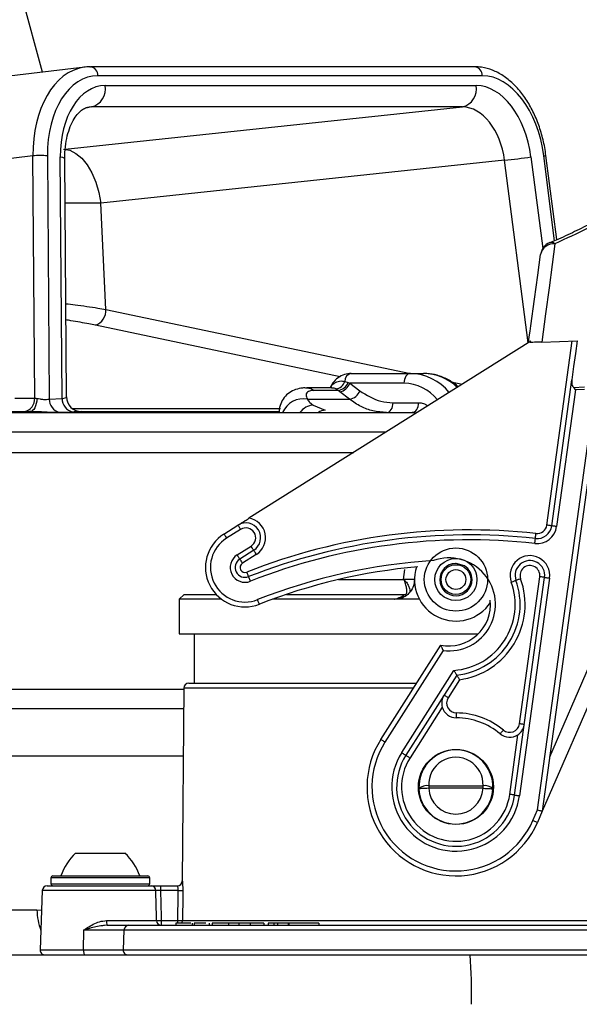
# Model space of a CAD drawing. Units: millimetres. Extents: x 664 to 2960, y 507 to 2635.
# Drawn here: x 2825 to 2882, y 2436 to 2536 of the extents above; entities that cross this region are included whole.
import ezdxf

# ---------------------------------------------------------------- set-up
doc = ezdxf.new("R2010")
doc.units = ezdxf.units.MM
doc.header["$LTSCALE"] = 10

msp = doc.modelspace()

# ---------------------------------------------------------------- linework, layer by layer
at = {"color": 7, "linetype": 'Continuous', "lineweight": 25}
for p, q in [((2827.786, 2530.452), (2815.339, 2576.907)), ((2832.093, 2530.972), (2795.825, 2526.595)), ((2832.577, 2531.002), (2832.644, 2531.005)), ((2871.548, 2531.005), (2832.644, 2531.005)), ((2872.321, 2530.093), (2833.416, 2530.093)), ((2834.159, 2529.096), (2871.713, 2529.096)), ((2830.109, 2522.67), (2870.304, 2526.93)), ((2832.749, 2526.93), (2832.351, 2526.882)), ((2870.304, 2526.93), (2832.749, 2526.93)), ((2826.823, 2521.973), (2790.082, 2517.538)), ((2827.008, 2497.458), (2826.823, 2521.973)), ((2828.29, 2521.973), (2828.475, 2497.364)), ((2829.785, 2497.409), (2829.602, 2521.879)), ((2877.25, 2521.879), (2878.439, 2512.593)), ((2879.648, 2513.396), (2878.549, 2521.973)), ((2879.859, 2513.498), (2878.768, 2522.013)), ((2830.238, 2497.577), (2830.057, 2521.72)), ((2874.586, 2521.53), (2833.692, 2517.197)), ((2876.954, 2503.052), (2874.586, 2521.53)), ((2834.221, 2506.444), (2833.692, 2517.197)), ((2834.221, 2506.444), (2865.05, 2499.965)), ((2857.938, 2499.628), (2833.151, 2504.836)), ((2877.236, 2503.23), (2848.704, 2485.293)), ((2877.166, 2503.088), (2877.236, 2503.23)), ((2878.363, 2503.134), (2881.932, 2503.268)), ((2878.855, 2484.598), (2881.424, 2503.249)), ((2859.049, 2499.965), (2865.053, 2499.965)), ((2865.053, 2499.965), (2866.376, 2499.965)), ((2858.399, 2499.144), (2858.751, 2499.032)), ((2858.751, 2499.032), (2858.924, 2498.965)), ((2858.924, 2498.965), (2859.917, 2498.201)), ((2864.392, 2498.965), (2858.924, 2498.965)), ((2869.163, 2499.1), (2870.29, 2498.863)), ((2879.35, 2484.53), (2881.385, 2499.302)), ((2857.078, 2498.501), (2854.57, 2498.501)), ((2857.721, 2498.233), (2855.3, 2498.233)), ((2857.079, 2498.474), (2856.982, 2498.483)), ((2857.721, 2498.233), (2857.497, 2498.382)), ((2857.892, 2498.099), (2857.721, 2498.233)), ((2858.885, 2497.335), (2857.892, 2498.099)), ((2881.753, 2498.308), (2879.845, 2484.461)), ((2881.54, 2498.544), (2882.673, 2498.586)), ((2882.682, 2498.343), (2881.753, 2498.308)), ((2825.012, 2497.458), (2827.008, 2497.458)), ((2828.475, 2497.364), (2829.785, 2497.409)), ((2854.626, 2497.335), (2858.885, 2497.335)), ((2863.293, 2496.995), (2865.878, 2496.995)), ((2747.804, 2495.995), (2865.217, 2495.995)), ((2754.103, 2496.089), (2826.543, 2496.089)), ((2830.855, 2496.046), (2829.512, 2496.007)), ((2830.833, 2496.393), (2851.904, 2496.393)), ((2831.733, 2496.089), (2851.821, 2496.089)), ((2851.76, 2496.023), (2851.76, 2495.995)), ((2855.215, 2496.76), (2856.425, 2496.227)), ((2877.912, 2455.774), (2883.461, 2496.05)), ((2883.956, 2495.981), (2878.398, 2455.637)), ((2862.546, 2493.995), (2748.228, 2493.995)), ((2748.228, 2491.965), (2859.317, 2491.965)), ((2846.171, 2483.7), (2847.584, 2484.589)), ((2847.85, 2484.166), (2846.437, 2483.277)), ((2847.501, 2481.584), (2848.915, 2482.473)), ((2849.181, 2482.049), (2847.767, 2481.161)), ((2849.447, 2481.626), (2848.033, 2480.737)), ((2864.358, 2479.089), (2864.497, 2480.12)), ((2857.773, 2479.089), (2864.358, 2479.089)), ((2865.451, 2479.089), (2864.358, 2479.089)), ((2875.595, 2457.27), (2878.631, 2479.307)), ((2876.084, 2464.482), (2878.135, 2479.375)), ((2879.126, 2479.238), (2876.09, 2457.202)), ((2842.151, 2477.589), (2841.651, 2477.089)), ((2841.651, 2477.089), (2841.651, 2473.589)), ((2844.598, 2477.089), (2841.651, 2477.089)), ((2842.151, 2477.589), (2845.372, 2477.589)), ((2845.934, 2477.089), (2844.598, 2477.089)), ((2863.451, 2477.089), (2851.074, 2477.089)), ((2852.5, 2477.589), (2864.485, 2477.589)), ((2865.958, 2477.089), (2863.451, 2477.089)), ((2864.485, 2477.589), (2864.569, 2477.589)), ((2841.651, 2473.589), (2869.651, 2473.589)), ((2843.151, 2473.589), (2843.151, 2468.589)), ((2869.651, 2473.589), (2871.908, 2473.589)), ((2862.051, 2462.909), (2868.109, 2472.462)), ((2868.354, 2471.914), (2862.473, 2462.641)), ((2879.158, 2461.155), (2883.173, 2470.403)), ((2864.162, 2461.57), (2869.44, 2469.893)), ((2869.731, 2469.418), (2864.584, 2461.302)), ((2884.549, 2469.806), (2878.398, 2455.637)), ((2842.11, 2468.093), (2841.94, 2448.584)), ((2865.338, 2468.093), (2842.11, 2468.093)), ((2842.61, 2468.589), (2865.653, 2468.589)), ((2870.027, 2468.951), (2868.868, 2467.124)), ((2748.228, 2467.995), (2842.109, 2467.995)), ((2868.27, 2466.18), (2865.006, 2461.034)), ((2842.092, 2465.995), (2747.804, 2465.995)), ((2875.099, 2457.338), (2875.931, 2463.374)), ((2694.651, 2461.242), (2842.051, 2461.242)), ((2866.904, 2458.216), (2866.904, 2457.957)), ((2866.904, 2458.216), (2872.398, 2458.216)), ((2872.398, 2457.957), (2872.398, 2458.216)), ((2872.398, 2457.957), (2866.904, 2457.957)), ((2877.448, 2454.704), (2877.912, 2455.774)), ((2878.398, 2455.637), (2877.907, 2454.505)), ((2831.151, 2451.389), (2836.151, 2451.389)), ((2828.651, 2448.889), (2828.651, 2448.289)), ((2828.866, 2448.889), (2828.651, 2448.889)), ((2828.651, 2448.289), (2838.651, 2448.289)), ((2828.851, 2449.089), (2829.058, 2449.089)), ((2838.651, 2448.889), (2828.866, 2448.889)), ((2829.058, 2449.089), (2838.451, 2449.089)), ((2838.651, 2448.289), (2838.651, 2448.889)), ((2841.94, 2448.584), (2841.953, 2448.584)), ((2827.774, 2447.606), (2827.564, 2441.606)), ((2839.268, 2447.606), (2827.774, 2447.606)), ((2828.273, 2448.089), (2838.79, 2448.089)), ((2839.745, 2448.089), (2839.745, 2447.606)), ((2839.745, 2448.089), (2841.454, 2448.089)), ((2841.494, 2447.606), (2839.745, 2447.606)), ((2562.074, 2445.653), (2827.228, 2445.653)), ((2827.228, 2445.653), (2827.704, 2445.603)), ((2834.282, 2444.571), (2839.347, 2444.571)), ((2839.823, 2444.571), (2839.823, 2444.089)), ((2839.823, 2444.571), (2841.475, 2444.571)), ((2841.303, 2444.289), (2841.303, 2444.089)), ((2842.819, 2444.289), (2841.303, 2444.289)), ((2841.475, 2444.571), (2841.475, 2444.289)), ((2841.974, 2444.584), (2885.949, 2444.584)), ((2842.652, 2444.314), (2842.652, 2444.289)), ((2842.956, 2444.314), (2842.956, 2444.089)), ((2843.152, 2444.289), (2843.152, 2444.089)), ((2844.688, 2444.314), (2844.688, 2444.089)), ((2844.966, 2444.289), (2844.966, 2444.089)), ((2846.617, 2444.289), (2846.617, 2444.089)), ((2847.678, 2444.289), (2846.617, 2444.289)), ((2847.678, 2444.289), (2847.678, 2444.089)), ((2847.68, 2444.289), (2847.678, 2444.289)), ((2847.68, 2444.289), (2847.68, 2444.089)), ((2848.824, 2444.289), (2847.68, 2444.289)), ((2848.824, 2444.289), (2848.824, 2444.089)), ((2850.195, 2444.289), (2848.824, 2444.289)), ((2848.843, 2444.314), (2848.843, 2444.289)), ((2850.195, 2444.289), (2850.195, 2444.089)), ((2850.635, 2444.289), (2850.635, 2444.089)), ((2850.653, 2444.289), (2850.653, 2444.089)), ((2851.211, 2444.289), (2850.653, 2444.289)), ((2851.211, 2444.289), (2851.211, 2444.089)), ((2851.577, 2444.289), (2851.211, 2444.289)), ((2851.246, 2444.289), (2851.246, 2444.314)), ((2851.577, 2444.289), (2851.577, 2444.089)), ((2852.665, 2444.289), (2851.577, 2444.289)), ((2852.665, 2444.289), (2852.665, 2444.089)), ((2852.726, 2444.289), (2852.665, 2444.289)), ((2852.726, 2444.289), (2852.726, 2444.089)), ((2855.775, 2444.289), (2852.726, 2444.289)), ((2855.775, 2444.289), (2855.775, 2444.089)), ((2831.953, 2441.606), (2831.973, 2443.606)), ((2836.046, 2443.606), (2831.973, 2443.606)), ((2834.335, 2444.089), (2834.063, 2444.062)), ((2834.335, 2444.089), (2836.525, 2444.089)), ((2836.046, 2443.606), (2835.979, 2441.606)), ((2883.712, 2443.606), (2836.046, 2443.606)), ((2836.525, 2444.089), (2883.512, 2444.089)), ((2827.564, 2441.606), (2831.953, 2441.606)), ((2831.953, 2441.606), (2835.979, 2441.606)), ((2835.979, 2441.606), (2883.74, 2441.606)), ((2696.222, 2441.089), (2871.079, 2441.089)), ((2871.079, 2441.089), (2919.651, 2441.089))]:
    msp.add_line(p, q, dxfattribs=at)
at = {"color": 7, "linetype": 'Continuous', "lineweight": 25, "flags": 128}
for points in [[(2829.602, 2521.879), (2829.81, 2521.841), (2829.958, 2521.798), (2830.04, 2521.752), (2830.057, 2521.72)], [(2829.93, 2522.651), (2830.562, 2522.542), (2831.187, 2522.234), (2831.783, 2521.737), (2832.33, 2521.068), (2832.809, 2520.25), (2833.204, 2519.31), (2833.502, 2518.281), (2833.692, 2517.197)], [(2879.669, 2513.084), (2879.394, 2510.989), (2879.083, 2508.619), (2878.738, 2505.993), (2878.363, 2503.134)], [(2877.236, 2504.786), (2877.605, 2507.471), (2877.938, 2509.887), (2878.231, 2512.011)], [(2877.001, 2503.082), (2877.08, 2503.659), (2877.159, 2504.227), (2877.236, 2504.786)], [(2881.932, 2503.268), (2881.754, 2501.981), (2881.572, 2500.658), (2881.385, 2499.302)], [(2865.053, 2499.965), (2864.924, 2499.946), (2864.8, 2499.889), (2864.686, 2499.796), (2864.586, 2499.672), (2864.504, 2499.52), (2864.442, 2499.348), (2864.405, 2499.16), (2864.392, 2498.965)], [(2854.573, 2498.501), (2854.948, 2498.433), (2855.3, 2498.233)], [(2881.753, 2498.308), (2881.679, 2498.39), (2881.607, 2498.469), (2881.54, 2498.544)], [(2827.238, 2497.423), (2827.213, 2497.156), (2827.165, 2496.902), (2827.097, 2496.671), (2827.01, 2496.471), (2826.907, 2496.308), (2826.793, 2496.188), (2826.67, 2496.114), (2826.543, 2496.089)], [(2862.632, 2495.995), (2862.761, 2496.014), (2862.885, 2496.071), (2862.999, 2496.164), (2863.1, 2496.288), (2863.182, 2496.44), (2863.243, 2496.613), (2863.28, 2496.8), (2863.293, 2496.995)], [(2865.217, 2495.995), (2865.346, 2496.014), (2865.47, 2496.071), (2865.584, 2496.164), (2865.684, 2496.288), (2865.767, 2496.44), (2865.828, 2496.613), (2865.865, 2496.8), (2865.878, 2496.995)], [(2847.584, 2484.589), (2847.589, 2484.581), (2847.605, 2484.557), (2847.629, 2484.518), (2847.662, 2484.465), (2847.703, 2484.401), (2847.749, 2484.328), (2847.799, 2484.248), (2847.85, 2484.166)], [(2879.35, 2484.53), (2879.341, 2484.531), (2879.312, 2484.535), (2879.267, 2484.541), (2879.205, 2484.55), (2879.13, 2484.56), (2879.044, 2484.572), (2878.951, 2484.584), (2878.855, 2484.598)], [(2879.845, 2484.461), (2879.749, 2484.475), (2879.656, 2484.487), (2879.57, 2484.499), (2879.495, 2484.51), (2879.434, 2484.518), (2879.388, 2484.524), (2879.36, 2484.528), (2879.35, 2484.53)], [(2846.171, 2483.7), (2846.176, 2483.692), (2846.191, 2483.668), (2846.216, 2483.629), (2846.249, 2483.576), (2846.289, 2483.512), (2846.335, 2483.439), (2846.385, 2483.36), (2846.437, 2483.277)], [(2877.644, 2482.746), (2877.655, 2482.843), (2877.665, 2482.937), (2877.675, 2483.023), (2877.683, 2483.098), (2877.69, 2483.16), (2877.695, 2483.206), (2877.698, 2483.234), (2877.699, 2483.243)], [(2877.699, 2483.243), (2877.7, 2483.253), (2877.703, 2483.281), (2877.708, 2483.327), (2877.715, 2483.389), (2877.724, 2483.464), (2877.733, 2483.55), (2877.743, 2483.643), (2877.754, 2483.74)], [(2849.181, 2482.049), (2849.176, 2482.057), (2849.161, 2482.082), (2849.136, 2482.121), (2849.103, 2482.173), (2849.063, 2482.237), (2849.017, 2482.311), (2848.967, 2482.39), (2848.915, 2482.473)], [(2849.181, 2482.049), (2849.186, 2482.041), (2849.201, 2482.017), (2849.226, 2481.978), (2849.259, 2481.925), (2849.299, 2481.861), (2849.345, 2481.788), (2849.395, 2481.709), (2849.447, 2481.626)], [(2847.501, 2481.584), (2847.553, 2481.501), (2847.603, 2481.422), (2847.649, 2481.349), (2847.689, 2481.285), (2847.722, 2481.232), (2847.747, 2481.193), (2847.762, 2481.169), (2847.767, 2481.161)], [(2847.767, 2481.161), (2847.772, 2481.152), (2847.788, 2481.128), (2847.812, 2481.089), (2847.845, 2481.037), (2847.886, 2480.972), (2847.932, 2480.899), (2847.982, 2480.82), (2848.033, 2480.737)], [(2870.524, 2480.472), (2869.665, 2480.715), (2869.644, 2480.719)], [(2848.665, 2479.383), (2848.662, 2479.392), (2848.652, 2479.419), (2848.635, 2479.462), (2848.612, 2479.52), (2848.584, 2479.59), (2848.553, 2479.671), (2848.518, 2479.758), (2848.483, 2479.849)], [(2848.848, 2478.918), (2848.813, 2479.009), (2848.778, 2479.096), (2848.747, 2479.177), (2848.719, 2479.247), (2848.696, 2479.305), (2848.679, 2479.348), (2848.669, 2479.374), (2848.665, 2479.383)], [(2875.262, 2478.836), (2875.354, 2478.869), (2875.442, 2478.901), (2875.523, 2478.93), (2875.595, 2478.956), (2875.653, 2478.977), (2875.697, 2478.992), (2875.724, 2479.002), (2875.733, 2479.005)], [(2876.203, 2479.174), (2876.111, 2479.141), (2876.023, 2479.109), (2875.942, 2479.08), (2875.87, 2479.055), (2875.812, 2479.034), (2875.768, 2479.018), (2875.742, 2479.008), (2875.733, 2479.005)], [(2878.631, 2479.307), (2878.621, 2479.308), (2878.593, 2479.312), (2878.547, 2479.318), (2878.485, 2479.327), (2878.41, 2479.337), (2878.325, 2479.349), (2878.232, 2479.361), (2878.135, 2479.375)], [(2878.631, 2479.307), (2878.64, 2479.305), (2878.668, 2479.301), (2878.714, 2479.295), (2878.776, 2479.287), (2878.851, 2479.276), (2878.936, 2479.264), (2879.029, 2479.252), (2879.126, 2479.238)], [(2849.763, 2476.591), (2849.76, 2476.6), (2849.749, 2476.627), (2849.732, 2476.67), (2849.71, 2476.728), (2849.682, 2476.798), (2849.65, 2476.879), (2849.616, 2476.966), (2849.58, 2477.057)], [(2864.17, 2477.383), (2864.193, 2477.356), (2864.215, 2477.334), (2864.236, 2477.315), (2864.256, 2477.3), (2864.274, 2477.29), (2864.29, 2477.284), (2864.304, 2477.283), (2864.317, 2477.286)], [(2868.868, 2467.124), (2868.786, 2467.176), (2868.707, 2467.227), (2868.634, 2467.273), (2868.57, 2467.313), (2868.517, 2467.347), (2868.478, 2467.371), (2868.454, 2467.387), (2868.446, 2467.392)], [(2869.702, 2465.089), (2869.702, 2465.098), (2869.702, 2465.127), (2869.703, 2465.173), (2869.703, 2465.235), (2869.704, 2465.311), (2869.704, 2465.397), (2869.705, 2465.491), (2869.706, 2465.589)], [(2876.579, 2464.414), (2876.569, 2464.415), (2876.541, 2464.419), (2876.495, 2464.425), (2876.434, 2464.433), (2876.359, 2464.444), (2876.273, 2464.456), (2876.18, 2464.468), (2876.084, 2464.482)], [(2874.133, 2463.466), (2874.139, 2463.473), (2874.157, 2463.495), (2874.186, 2463.531), (2874.226, 2463.578), (2874.275, 2463.637), (2874.33, 2463.703), (2874.39, 2463.775), (2874.453, 2463.85)], [(2862.051, 2462.909), (2862.059, 2462.904), (2862.083, 2462.889), (2862.122, 2462.864), (2862.174, 2462.831), (2862.238, 2462.79), (2862.311, 2462.744), (2862.39, 2462.693), (2862.473, 2462.641)], [(2864.162, 2461.57), (2864.244, 2461.518), (2864.323, 2461.468), (2864.396, 2461.421), (2864.46, 2461.381), (2864.513, 2461.347), (2864.552, 2461.323), (2864.576, 2461.307), (2864.584, 2461.302)], [(2864.584, 2461.302), (2864.592, 2461.297), (2864.616, 2461.282), (2864.655, 2461.257), (2864.708, 2461.224), (2864.772, 2461.183), (2864.845, 2461.137), (2864.924, 2461.087), (2865.006, 2461.034)], [(2866.904, 2457.957), (2866.709, 2457.948), (2866.522, 2457.939), (2866.349, 2457.93), (2866.198, 2457.923), (2866.073, 2457.917), (2865.981, 2457.913), (2865.924, 2457.91), (2865.905, 2457.909)], [(2872.398, 2457.957), (2872.593, 2457.948), (2872.78, 2457.939), (2872.953, 2457.93), (2873.104, 2457.923), (2873.228, 2457.917), (2873.32, 2457.913), (2873.377, 2457.91), (2873.397, 2457.909)], [(2875.595, 2457.27), (2875.585, 2457.271), (2875.557, 2457.275), (2875.511, 2457.281), (2875.45, 2457.29), (2875.375, 2457.3), (2875.289, 2457.312), (2875.196, 2457.325), (2875.099, 2457.338)], [(2875.595, 2457.27), (2875.604, 2457.269), (2875.632, 2457.265), (2875.678, 2457.258), (2875.74, 2457.25), (2875.815, 2457.24), (2875.9, 2457.228), (2875.993, 2457.215), (2876.09, 2457.202)], [(2877.912, 2455.774), (2878.007, 2455.747), (2878.098, 2455.721), (2878.182, 2455.698), (2878.256, 2455.677), (2878.316, 2455.66), (2878.361, 2455.648), (2878.389, 2455.64), (2878.398, 2455.637)], [(2877.448, 2454.704), (2877.537, 2454.665), (2877.623, 2454.628), (2877.703, 2454.593), (2877.772, 2454.563), (2877.829, 2454.538), (2877.872, 2454.52), (2877.898, 2454.509), (2877.907, 2454.505)], [(2839.745, 2447.606), (2839.814, 2444.91), (2839.823, 2444.571)], [(2841.993, 2447.619), (2841.99, 2447.089), (2841.974, 2444.584)], [(2831.953, 2441.606), (2831.955, 2441.506), (2831.962, 2441.41), (2831.975, 2441.32), (2831.992, 2441.241), (2832.013, 2441.177), (2832.038, 2441.128), (2832.065, 2441.099), (2832.092, 2441.089)]]:
    msp.add_lwpolyline(points, dxfattribs=at)
at = {"color": 7, "linetype": 'Continuous', "lineweight": 25}
for centre, radius in [((2869.651, 2479.089), 3.2), ((2869.651, 2479.089), 2.135), ((2869.651, 2479.089), 1.504), ((2869.651, 2479.089), 1.004), ((2869.651, 2458.089), 3.8)]:
    msp.add_circle(centre, radius, dxfattribs=at)
for centre, radius, start, end in [((2832.538, 2530.132), 0.88, 357.42527, 83.0394), ((2871.442, 2530.132), 0.88, 357.42732, 83.03735), ((2832.27, 2528.783), 1.914, 284.48826, 9.4228), ((2869.825, 2528.783), 1.914, 284.48826, 9.4228), ((2827.556, 2515.699), 6.316, 83.33379, 96.66621), ((2864.529, 2608.717), 87.765, 276.57966, 278.3335), ((2878.442, 2523.185), 1.217, 275.04419, 285.56961), ((2879.717, 2511.807), 1.5, 112.37366, 172.15607), ((2879.561, 2511.728), 1.36, 85.47207, 167.95758), ((2879.31, 2512.677), 0.542, 48.59022, 107.64925), ((2832.626, 2506.346), 1.598, 289.17832, 3.5384), ((2859.212, 2499.168), 0.813, 101.52969, 181.69274), ((2864.88, 2494.689), 5.279, 39.28492, 88.12035), ((2866.239, 2494.824), 5.142, 46.382, 88.48341), ((2857.354, 2499.466), 1.093, 277.49716, 342.86828), ((2857.537, 2499.534), 1.314, 278.04698, 337.54505), ((2857.648, 2499.437), 1.36, 280.32977, 339.68925), ((2864.242, 2494.354), 4.613, 39.61523, 88.1371), ((2858.641, 2498.673), 1.36, 280.33058, 339.68762), ((2825.722, 2497.355), 1.29, 280.93241, 4.56504), ((2829.888, 2497.369), 1.413, 180.20364, 254.57947), ((2831.174, 2497.397), 1.388, 179.51547, 256.74629), ((2831.734, 2497.588), 1.499, 180.78759, 269.95947), ((2831.738, 2497.589), 1.5, 180.62767, 270), ((2854.176, 2495.142), 2.239, 78.4169, 157.59303), ((2855.376, 2494.87), 1.896, 94.88306, 143.62038), ((2856.462, 2494.943), 1.284, 91.63829, 124.97794), ((2848.383, 2483.319), 2, 302.15607, 80.74645), ((2848.383, 2483.319), 1.5, 302.15607, 122.15607), ((2848.383, 2483.319), 1, 302.15607, 122.15607), ((2870.986, 2422.614), 61.5, 83.68216, 111.46401), ((2877.864, 2484.734), 2, 263.68216, 352.15607), ((2877.864, 2484.734), 1.5, 263.68216, 352.15607), ((2877.864, 2484.734), 1, 263.68216, 352.15607), ((2848.3, 2480.314), 4, 122.15607, 291.46401), ((2848.3, 2480.314), 3.5, 122.15607, 291.46401), ((2870.986, 2422.614), 61, 83.68216, 111.46401), ((2870.986, 2422.614), 60.5, 83.68216, 111.46401), ((2848.3, 2480.314), 1.5, 122.15607, 291.46401), ((2848.3, 2480.314), 1, 122.15607, 291.46401), ((2870.986, 2422.614), 58.5, 93.5389, 111.46401), ((2868.955, 2476.576), 4.7, 262.6538, 109.63606), ((2877.145, 2479.511), 2, 352.15607, 199.72023), ((2877.145, 2479.511), 1.5, 352.15607, 199.72023), ((2848.3, 2480.314), 0.5, 122.15607, 291.46401), ((2870.986, 2422.614), 58, 95.13458, 111.46401), ((2869.651, 2479.089), 4.2, 162.26833, 326.4342), ((2869.651, 2479.089), 1.635, 91.2938, 0), ((2869.651, 2479.089), 1.635, 0, 57.74609), ((2877.145, 2479.511), 1, 352.15607, 199.72023), ((2868.955, 2476.576), 7.2, 276.1874, 19.72023), ((2868.955, 2476.576), 7.7, 278.00234, 19.72023), ((2868.955, 2476.576), 6.7, 274.15654, 19.72023), ((2868.955, 2476.576), 4.2, 258.38193, 5.68139), ((2842.61, 2468.089), 0.5, 90, 179.5), ((2869.713, 2466.588), 1, 147.61632, 269.58203), ((2869.713, 2466.588), 1.5, 195.806, 269.58203), ((2869.651, 2458.089), 7, 50.19035, 89.58203), ((2869.651, 2458.089), 7.5, 50.19035, 89.58203), ((2875.093, 2464.618), 1, 230.19035, 352.15607), ((2875.093, 2464.618), 1.5, 230.19035, 303.96639), ((2869.651, 2458.089), 9, 147.61632, 336.53405), ((2869.651, 2458.089), 8.5, 147.61632, 336.53405), ((2869.651, 2458.089), 6.5, 147.61632, 352.15607), ((2869.651, 2458.089), 6, 147.61632, 352.15607), ((2869.651, 2458.089), 3.75, 357.25599, 182.74401), ((2869.651, 2458.348), 2.75, 357.25599, 182.74401), ((2869.651, 2458.089), 5.5, 147.61632, 352.15607), ((2866.722, 2457.03), 1.2, 81.25603, 132.88239), ((2872.58, 2457.03), 1.2, 47.11815, 98.74392), ((2869.651, 2458.089), 3.75, 182.74401, 357.25599), ((2869.651, 2458.089), 2.75, 182.74401, 357.25599), ((2835.293, 2447.048), 6, 133.66072, 160.11659), ((2832.009, 2447.048), 6, 19.88341, 46.33928), ((2828.851, 2448.889), 0.2, 90, 180), ((2828.851, 2448.289), 0.2, 180, 270), ((2838.451, 2448.889), 0.2, 0, 90), ((2838.451, 2448.289), 0.2, 270, 0), ((2841.44, 2448.589), 0.5, 270, 359.5), ((2841.454, 2448.589), 0.5, 270.01311, 359.51513), ((2828.273, 2447.589), 0.5, 90, 178), ((2838.779, 2447.6), 0.488, 0.67226, 88.73196), ((2841.634, 2451.784), 4.18, 268.08019, 274.92433), ((2834.651, 2445.992), 7.431, 182.61866, 199.16561), ((2835.452, 2444.455), 1.176, 174.32007, 198.14977), ((2839.835, 2444.576), 0.488, 180.56416, 268.62156), ((2839.585, 2450.973), 6.406, 267.87185, 272.12815), ((2841.614, 2448.764), 4.195, 268.09377, 274.91156), ((2841.473, 2444.589), 0.501, 323.21067, 359.50581), ((2836.535, 2443.599), 0.489, 91.1438, 179.21117), ((2828.064, 2441.589), 0.5, 178, 270), ((2836.469, 2441.58), 0.491, 176.90368, 268.74138), ((2827.364, 2437.338), 43.876, 358.36886, 4.9043)]:
    msp.add_arc(centre, radius, start, end, dxfattribs=at)
for centre, major_axis, ratio, start_param, end_param in [((2833.252, 2521.04), (-1.132, 9.936), 0.636973, 0.020983, 1.404482), ((2833.252, 2521.04), (-1.132, 9.936), 0.636973, 6.211403, 6.304168), ((2834.025, 2521.127), (-1.013, 8.943), 0.631222, 6.211773, 7.688037), ((2872.929, 2521.127), (-1.013, 8.943), 0.631222, 4.735509, 6.211773), ((2834.699, 2521.127), (-0.901, 7.949), 0.631222, 6.211773, 7.688037), ((2872.254, 2521.127), (-0.901, 7.949), 0.631222, 4.735509, 6.211773), ((2833.155, 2520.952), (-0.663, 5.963), 0.61205, 6.212892, 6.276409), ((2870.709, 2520.952), (-0.693, 5.96), 0.653004, 4.733458, 6.209722), ((2827.7, 2497.589), (1, -0.012), 0.192246, 3.949808, 4.234901), ((2869.651, 2289.535), (0, 847.594), 0.033813, 1.383204, 1.386847)]:
    msp.add_ellipse(centre, major_axis=major_axis, ratio=ratio, start_param=start_param, end_param=end_param, dxfattribs=at)
for points, knots in [([(2878.768, 2522.013), (2878.728, 2522.289), (2878.613, 2523.084), (2878.3, 2524.369), (2877.786, 2525.813), (2877.129, 2527.144), (2876.342, 2528.329), (2875.44, 2529.336), (2874.44, 2530.134), (2873.37, 2530.69), (2872.391, 2530.967), (2871.783, 2530.995), (2871.548, 2531.005)], [0, 0, 0, 0, 0.0578007, 0.1665537, 0.2756159, 0.3850574, 0.4949778, 0.605357, 0.7157714, 0.8252649, 0.9326698, 1, 1, 1, 1]), ([(2830.057, 2521.72), (2830.059, 2521.923), (2830.065, 2522.523), (2830.179, 2523.482), (2830.432, 2524.517), (2830.789, 2525.393), (2831.21, 2526.074), (2831.651, 2526.546), (2832.07, 2526.815), (2832.329, 2526.903), (2832.474, 2526.912), (2832.493, 2526.913)], [0, 0, 0, 0, 0.0666974, 0.1971705, 0.3266264, 0.4545923, 0.5813347, 0.7081552, 0.8379122, 0.9783993, 1, 1, 1, 1]), ([(2890.837, 2519.424), (2890.819, 2519.425), (2890.711, 2519.429), (2890.532, 2519.386), (2890.328, 2519.316), (2890.196, 2519.249), (2890.121, 2519.204), (2890.091, 2519.185), (2890.08, 2519.177), (2890.071, 2519.172), (2890.063, 2519.166), (2890.055, 2519.16), (2890.043, 2519.152), (2889.948, 2519.086), (2889.641, 2518.878), (2889.112, 2518.529), (2888.38, 2518.061), (2887.442, 2517.48), (2886.299, 2516.798), (2884.956, 2516.027), (2883.424, 2515.186), (2881.701, 2514.317), (2880.259, 2513.634), (2879.357, 2513.278), (2879.14, 2513.193)], [0, 0, 0, 0, 0.002025, 0.012774, 0.021253, 0.027292, 0.030267, 0.031327, 0.032108, 0.03311, 0.034792, 0.038954, 0.056487, 0.129324, 0.216785, 0.304575, 0.39416, 0.485753, 0.579287, 0.674457, 0.770256, 0.870298, 0.968815, 1, 1, 1, 1]), ([(2833.692, 2517.197), (2833.076, 2517.195), (2831.954, 2517.191), (2830.67, 2517.187), (2830.091, 2517.186)], [0, 0, 0, 0, 0.549677, 1, 1, 1, 1]), ([(2886.208, 2516.442), (2886.052, 2516.35), (2885.088, 2515.781), (2883.064, 2514.634), (2880.811, 2513.605), (2879.669, 2513.084)], [0, 0, 0, 0, 0.086946, 0.537148, 1, 1, 1, 1]), ([(2830.167, 2507.014), (2830.476, 2506.978), (2831.589, 2506.849), (2832.997, 2506.643), (2833.953, 2506.488), (2834.221, 2506.444)], [0, 0, 0, 0, 0.216195, 0.780098, 1, 1, 1, 1]), ([(2833.151, 2504.836), (2832.938, 2504.88), (2832.182, 2505.034), (2831.146, 2505.227), (2830.345, 2505.346), (2830.18, 2505.371)], [0, 0, 0, 0, 0.2366362, 0.8428441, 1, 1, 1, 1]), ([(2878.363, 2503.134), (2878.227, 2503.128), (2877.954, 2503.118), (2877.592, 2503.104), (2877.326, 2503.094), (2877.215, 2503.09), (2877.166, 2503.088)], [0, 0, 0, 0, 0.261506, 0.522849, 0.789416, 1, 1, 1, 1]), ([(2859.048, 2499.961), (2858.814, 2499.94), (2858.341, 2499.898), (2857.706, 2499.538), (2857.231, 2499.096), (2857.042, 2498.731), (2856.971, 2498.593)], [0, 0, 0, 0, 0.272845, 0.550111, 0.829397, 1, 1, 1, 1]), ([(2869.871, 2498.6), (2869.855, 2498.617), (2869.548, 2498.932), (2868.836, 2499.355), (2867.79, 2499.804), (2866.95, 2499.953), (2866.488, 2499.962), (2866.376, 2499.965)], [0, 0, 0, 0, 0.017269, 0.32547, 0.629879, 0.91018, 1, 1, 1, 1]), ([(2856.985, 2498.566), (2857.022, 2498.634), (2857.163, 2498.898), (2857.584, 2499.14), (2858.048, 2499.22), (2858.324, 2499.16), (2858.399, 2499.144)], [0, 0, 0, 0, 0.126184, 0.492968, 0.863319, 1, 1, 1, 1]), ([(2881.385, 2499.302), (2881.377, 2499.156), (2881.364, 2498.93), (2881.443, 2498.671), (2881.517, 2498.574), (2881.54, 2498.544)], [0, 0, 0, 0, 0.557467, 0.861309, 1, 1, 1, 1]), ([(2854.575, 2498.476), (2854.423, 2498.481), (2854.031, 2498.495), (2853.433, 2498.348), (2852.779, 2498.032), (2852.239, 2497.529), (2851.885, 2496.885), (2851.741, 2496.345), (2851.77, 2496.063), (2851.774, 2496.02)], [0, 0, 0, 0, 0.111763, 0.288486, 0.458257, 0.627145, 0.795999, 0.968463, 1, 1, 1, 1]), ([(2855.3, 2498.233), (2855.28, 2498.233), (2855.035, 2498.231), (2854.643, 2498.143), (2854.409, 2497.824), (2854.554, 2497.498), (2854.626, 2497.335)], [0, 0, 0, 0, 0.0257949, 0.3259492, 0.6640223, 1, 1, 1, 1]), ([(2857.497, 2498.382), (2857.445, 2498.408), (2857.299, 2498.48), (2857.165, 2498.476), (2857.079, 2498.474)], [0, 0, 0, 0, 0.357329, 1, 1, 1, 1]), ([(2859.917, 2498.201), (2860.611, 2497.768), (2861.691, 2497.096), (2862.872, 2497.022), (2863.293, 2496.995)], [0, 0, 0, 0, 0.6436162, 1, 1, 1, 1]), ([(2827.238, 2497.423), (2827.343, 2497.409), (2827.553, 2497.38), (2827.896, 2497.327), (2828.231, 2497.309), (2828.392, 2497.345), (2828.475, 2497.364)], [0, 0, 0, 0, 0.248677, 0.49603, 0.739667, 1, 1, 1, 1]), ([(2829.785, 2497.409), (2829.899, 2497.433), (2830.144, 2497.486), (2830.203, 2497.539), (2830.235, 2497.567)], [0, 0, 0, 0, 0.462024, 1, 1, 1, 1]), ([(2854.626, 2497.335), (2854.653, 2497.286), (2854.748, 2497.111), (2854.962, 2496.913), (2855.181, 2496.781), (2855.215, 2496.76)], [0, 0, 0, 0, 0.2500147, 0.8819548, 1, 1, 1, 1]), ([(2862.632, 2495.995), (2862.167, 2496.03), (2861.287, 2496.094), (2860.016, 2496.563), (2859.266, 2497.075), (2858.885, 2497.335)], [0, 0, 0, 0, 0.355565, 0.673175, 1, 1, 1, 1]), ([(2865.878, 2496.995), (2866.046, 2496.986), (2866.375, 2496.968), (2866.671, 2496.774), (2866.816, 2496.679)], [0, 0, 0, 0, 0.509281, 1, 1, 1, 1]), ([(2829.512, 2496.007), (2829.301, 2496.004), (2828.891, 2495.998), (2828.102, 2496.029), (2827.289, 2496.074), (2826.788, 2496.084), (2826.543, 2496.089)], [0, 0, 0, 0, 0.268277, 0.520558, 0.7657377, 1, 1, 1, 1]), ([(2831.733, 2496.089), (2831.651, 2496.083), (2831.497, 2496.071), (2831.061, 2496.054), (2830.855, 2496.046)], [0, 0, 0, 0, 0.529246, 1, 1, 1, 1]), ([(2865.603, 2495.917), (2865.585, 2495.927), (2865.465, 2495.997), (2865.331, 2495.996), (2865.217, 2495.995)], [0, 0, 0, 0, 0.150148, 1, 1, 1, 1]), ([(2847.584, 2484.589), (2847.586, 2484.59), (2847.826, 2484.74), (2848.178, 2484.962), (2848.578, 2485.214), (2848.704, 2485.293)], [0, 0, 0, 0, 0.005421, 0.686306, 1, 1, 1, 1]), ([(2865.451, 2479.089), (2865.431, 2478.877), (2865.389, 2478.427), (2865.048, 2477.823), (2864.645, 2477.457), (2864.38, 2477.319), (2864.317, 2477.286)], [0, 0, 0, 0, 0.280595, 0.596492, 0.903417, 1, 1, 1, 1]), ([(2864.61, 2477.618), (2864.635, 2477.66), (2864.684, 2477.746), (2864.692, 2478.032), (2864.635, 2478.418), (2864.523, 2478.77), (2864.417, 2478.986), (2864.379, 2479.053), (2864.365, 2479.077), (2864.359, 2479.087), (2864.358, 2479.089)], [0, 0, 0, 0, 0.207882, 0.421784, 0.641672, 0.886835, 0.960636, 0.985048, 0.996389, 1, 1, 1, 1]), ([(2864.358, 2479.089), (2864.36, 2479.087), (2864.366, 2479.083), (2864.379, 2479.073), (2864.409, 2479.051), (2864.473, 2478.997), (2864.64, 2478.831), (2864.835, 2478.532), (2864.973, 2478.18), (2865.019, 2477.906), (2864.982, 2477.822), (2864.965, 2477.782)], [0, 0, 0, 0, 0.003492, 0.009711, 0.023582, 0.055751, 0.128135, 0.360971, 0.582162, 0.79495, 1, 1, 1, 1]), ([(2863.451, 2477.089), (2863.454, 2477.09), (2863.516, 2477.109), (2863.764, 2477.195), (2863.995, 2477.302), (2864.17, 2477.383)], [0, 0, 0, 0, 0.0119614, 0.247369, 1, 1, 1, 1]), ([(2864.317, 2477.286), (2864.171, 2477.226), (2863.893, 2477.113), (2863.594, 2477.096), (2863.451, 2477.089)], [0, 0, 0, 0, 0.522432, 1, 1, 1, 1]), ([(2864.17, 2477.383), (2864.201, 2477.399), (2864.262, 2477.43), (2864.37, 2477.497), (2864.439, 2477.553), (2864.485, 2477.589)], [0, 0, 0, 0, 0.2703946, 0.5256081, 1, 1, 1, 1]), ([(2868.109, 2472.462), (2868.111, 2472.457), (2868.115, 2472.447), (2868.146, 2472.375), (2868.194, 2472.266), (2868.263, 2472.11), (2868.321, 2471.985), (2868.353, 2471.916), (2868.354, 2471.914)], [0, 0, 0, 0, 0.1704066, 0.3403298, 0.521989, 0.7344911, 0.9945739, 1, 1, 1, 1]), ([(2869.44, 2469.893), (2869.441, 2469.892), (2869.472, 2469.841), (2869.533, 2469.739), (2869.615, 2469.604), (2869.679, 2469.5), (2869.722, 2469.431), (2869.728, 2469.422), (2869.731, 2469.418)], [0, 0, 0, 0, 0.006007, 0.216017, 0.429461, 0.624489, 0.812078, 1, 1, 1, 1]), ([(2870.027, 2468.951), (2870.026, 2468.952), (2869.995, 2469.001), (2869.931, 2469.099), (2869.848, 2469.231), (2869.783, 2469.335), (2869.739, 2469.404), (2869.734, 2469.413), (2869.731, 2469.418)], [0, 0, 0, 0, 0.006201, 0.210181, 0.425376, 0.62204, 0.810882, 1, 1, 1, 1]), ([(2868.446, 2467.392), (2868.445, 2467.39), (2868.43, 2467.366), (2868.327, 2467.193), (2868.219, 2466.884), (2868.201, 2466.481), (2868.251, 2466.262), (2868.27, 2466.18)], [0, 0, 0, 0, 0.005662, 0.072493, 0.508959, 0.815046, 1, 1, 1, 1]), ([(2875.931, 2463.374), (2875.998, 2463.425), (2876.178, 2463.56), (2876.424, 2463.879), (2876.541, 2464.185), (2876.575, 2464.383), (2876.579, 2464.411), (2876.579, 2464.414)], [0, 0, 0, 0, 0.1849623, 0.4910315, 0.9275132, 0.99433, 1, 1, 1, 1]), ([(2841.953, 2448.584), (2841.957, 2448.573), (2841.965, 2448.551), (2841.978, 2448.378), (2841.989, 2448.124), (2841.994, 2447.854), (2841.993, 2447.681), (2841.993, 2447.619)], [0, 0, 0, 0, 0.217927, 0.436657, 0.656728, 0.877749, 1, 1, 1, 1]), ([(2838.79, 2448.089), (2838.822, 2448.089), (2838.895, 2448.089), (2839.11, 2448.089), (2839.408, 2448.089), (2839.633, 2448.089), (2839.745, 2448.089)], [0, 0, 0, 0, 0.204692, 0.469726, 0.73487, 1, 1, 1, 1]), ([(2839.745, 2447.606), (2839.689, 2447.607), (2839.576, 2447.61), (2839.428, 2447.611), (2839.32, 2447.609), (2839.284, 2447.607), (2839.268, 2447.606)], [0, 0, 0, 0, 0.2652, 0.530264, 0.795251, 1, 1, 1, 1]), ([(2839.347, 2444.571), (2839.343, 2444.743), (2839.316, 2445.755), (2839.29, 2446.767), (2839.268, 2447.606)], [0, 0, 0, 0, 0.170208, 1, 1, 1, 1]), ([(2841.454, 2448.089), (2841.458, 2448.083), (2841.465, 2448.072), (2841.479, 2447.986), (2841.49, 2447.859), (2841.495, 2447.724), (2841.494, 2447.637), (2841.494, 2447.606)], [0, 0, 0, 0, 0.219857, 0.439762, 0.659581, 0.878978, 1, 1, 1, 1]), ([(2831.973, 2443.606), (2831.975, 2443.608), (2832.101, 2443.689), (2832.603, 2444.007), (2833.35, 2444.455), (2834.043, 2444.541), (2834.282, 2444.571)], [0, 0, 0, 0, 0.004023, 0.180884, 0.71673, 1, 1, 1, 1]), ([(2844.351, 2444.289), (2844.311, 2444.289), (2844.092, 2444.289), (2843.71, 2444.289), (2843.35, 2444.289), (2843.218, 2444.289), (2843.152, 2444.289)], [0, 0, 0, 0, 0.100473, 0.548415, 0.774184, 1, 1, 1, 1]), ([(2846.617, 2444.289), (2846.473, 2444.289), (2846.185, 2444.289), (2845.688, 2444.289), (2845.257, 2444.289), (2845.063, 2444.289), (2844.966, 2444.289)], [0, 0, 0, 0, 0.280017, 0.559505, 0.779621, 1, 1, 1, 1]), ([(2834.063, 2444.062), (2833.941, 2444.052), (2833.376, 2444.006), (2832.696, 2443.802), (2832.124, 2443.648), (2831.976, 2443.607), (2831.973, 2443.606)], [0, 0, 0, 0, 0.170518, 0.786147, 0.99475, 1, 1, 1, 1])]:
    msp.add_open_spline(points, degree=3, knots=knots, dxfattribs=at)

doc.saveas('drawing.dxf')
